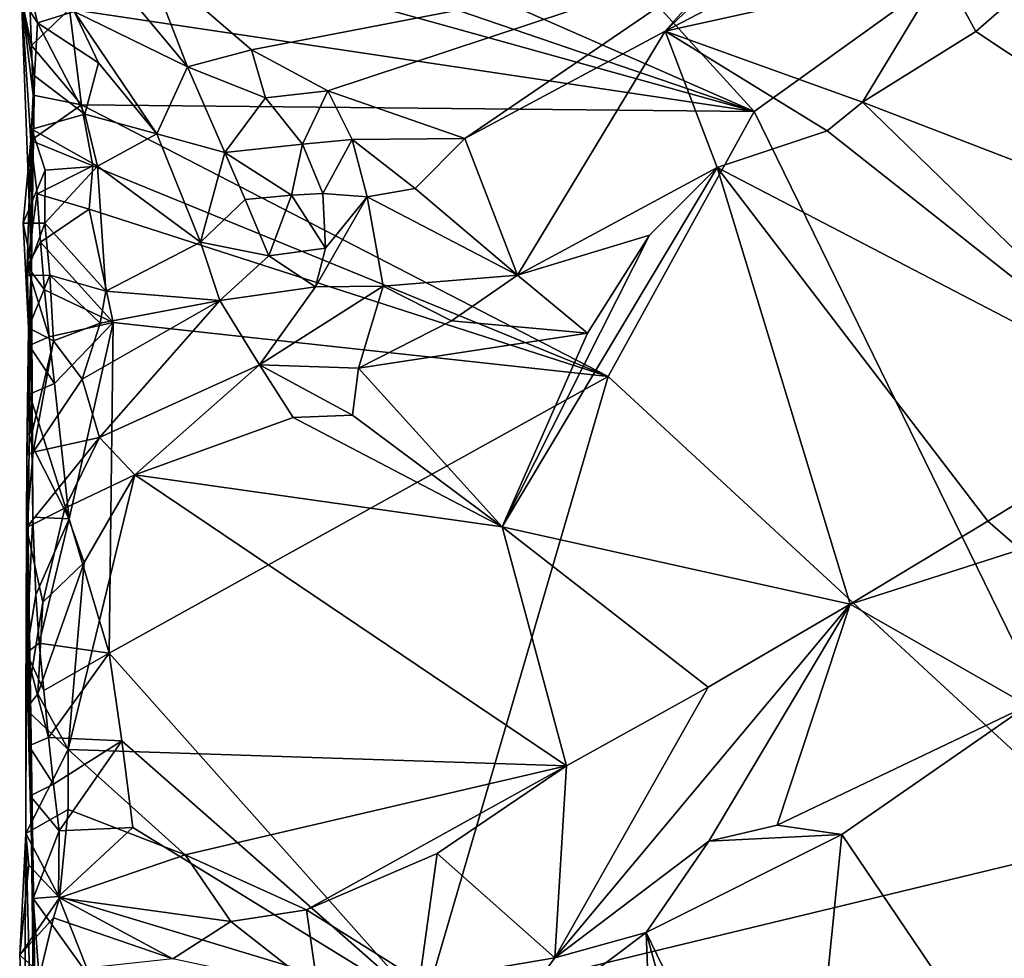
# Model space of a CAD drawing. Units: metres. Extents: x 27.7 to 28.9, y -9 to 15.
# Drawn here: x 27.8 to 28.3, y 8.3 to 8.8 of the extents above; entities that cross this region are included whole.
import ezdxf

# ---------------------------------------------------------------- set-up
doc = ezdxf.new("R2010")
doc.units = ezdxf.units.M

msp = doc.modelspace()

# ---------------------------------------------------------------- linework, layer by layer
at = {"layer": '1'}
for points in [[(27.8781, 9.06102, -1.6184), (28.15481, 8.75699, -1.62407), (28.684, 9.13721, -1.62702)], [(28.15481, 8.75699, -1.62407), (28.3355, 8.38759, -1.62012), (28.684, 9.13721, -1.62702)], [(27.8781, 9.06102, -1.6184), (27.82361, 8.90246, -1.61928), (28.15481, 8.75699, -1.62407)], [(27.82361, 8.90246, -1.61928), (27.8297, 8.8684, -1.62012), (28.15481, 8.75699, -1.62407)], [(28.10973, 8.7977, -1.13937), (28.14269, 8.83508, -1.13907), (28.19882, 8.88216, -1.14546)], [(28.21813, 8.85424, -1.13892), (28.10973, 8.7977, -1.13937), (28.19882, 8.88216, -1.14546)], [(27.8297, 8.8684, -1.62012), (27.83414, 8.8463, -1.62054), (28.15481, 8.75699, -1.62407)], [(28.10973, 8.7977, -1.13937), (28.21813, 8.85424, -1.13892), (28.25025, 8.82886, -1.12088)], [(27.83414, 8.8463, -1.62054), (27.8081, 8.80885, -1.61741), (28.15481, 8.75699, -1.62407)], [(28.26699, 8.79753, -1.10684), (28.25025, 8.82886, -1.12088), (28.32031, 8.84397, -1.11282)], [(28.47544, 8.65923, -1.09965), (28.26699, 8.79753, -1.10684), (28.32031, 8.84397, -1.11282)], [(27.79194, 8.80201, -1.1931), (27.78386, 8.81442, -1.24683), (27.78534, 8.83084, -1.17625)], [(27.79194, 8.80201, -1.1931), (27.78534, 8.83084, -1.17625), (27.81044, 8.80779, -1.13618)], [(27.84654, 8.83461, -1.11501), (27.86781, 8.7796, -1.14033), (27.84433, 8.80788, -1.12074)], [(27.90027, 8.78828, -1.1285), (27.84654, 8.83461, -1.11501), (28.14269, 8.83508, -1.13907)], [(27.86781, 8.7796, -1.14033), (27.84654, 8.83461, -1.11501), (27.90027, 8.78828, -1.1285)], [(27.93886, 8.76751, -1.13703), (27.90027, 8.78828, -1.1285), (28.14269, 8.83508, -1.13907)], [(27.93886, 8.76751, -1.13703), (28.14269, 8.83508, -1.13907), (28.00832, 8.74341, -1.14258)], [(28.00832, 8.74341, -1.14258), (28.14269, 8.83508, -1.13907), (28.10973, 8.7977, -1.13937)], [(28.10973, 8.7977, -1.13937), (28.25025, 8.82886, -1.12088), (28.20961, 8.76179, -1.10368)], [(28.20961, 8.76179, -1.10368), (28.25025, 8.82886, -1.12088), (28.26699, 8.79753, -1.10684)], [(27.7888, 8.79046, -1.60016), (27.78789, 8.81555, -1.5981), (27.78386, 8.81442, -1.24683)], [(27.7888, 8.79046, -1.60016), (27.8081, 8.80885, -1.61741), (27.78789, 8.81555, -1.5981)], [(27.79034, 8.77514, -1.22208), (27.78884, 8.67934, -1.37008), (27.78386, 8.81442, -1.24683)], [(27.79034, 8.77514, -1.22208), (27.78386, 8.81442, -1.24683), (27.79194, 8.80201, -1.1931)], [(27.78853, 8.74235, -1.60166), (27.78971, 8.76537, -1.60223), (27.78386, 8.81442, -1.24683)], [(27.78971, 8.76537, -1.60223), (27.7888, 8.79046, -1.60016), (27.78386, 8.81442, -1.24683)], [(27.78884, 8.67934, -1.37008), (27.78853, 8.74235, -1.60166), (27.78386, 8.81442, -1.24683)], [(27.8081, 8.80885, -1.61741), (27.7888, 8.79046, -1.60016), (27.81422, 8.76043, -1.61903)], [(27.82283, 8.78172, -1.17285), (27.79194, 8.80201, -1.1931), (27.81044, 8.80779, -1.13618)], [(27.8081, 8.80885, -1.61741), (27.81422, 8.76043, -1.61903), (28.15481, 8.75699, -1.62407)], [(27.86781, 8.7796, -1.14033), (27.81044, 8.80779, -1.13618), (27.84433, 8.80788, -1.12074)], [(27.85232, 8.74577, -1.19754), (27.82283, 8.78172, -1.17285), (27.81044, 8.80779, -1.13618)], [(27.85232, 8.74577, -1.19754), (27.81044, 8.80779, -1.13618), (27.86781, 8.7796, -1.14033)], [(27.79034, 8.77514, -1.22208), (27.79194, 8.80201, -1.1931), (27.81579, 8.75569, -1.20128)], [(27.81579, 8.75569, -1.20128), (27.79194, 8.80201, -1.1931), (27.82283, 8.78172, -1.17285)], [(28.03491, 8.67414, -1.10211), (28.00832, 8.74341, -1.14258), (28.10973, 8.7977, -1.13937)], [(28.03491, 8.67414, -1.10211), (28.10973, 8.7977, -1.13937), (28.13612, 8.72871, -1.10388)], [(28.13612, 8.72871, -1.10388), (28.10973, 8.7977, -1.13937), (28.19175, 8.74727, -1.10291)], [(28.19175, 8.74727, -1.10291), (28.10973, 8.7977, -1.13937), (28.20961, 8.76179, -1.10368)], [(28.20961, 8.76179, -1.10368), (28.26699, 8.79753, -1.10684), (28.47544, 8.65923, -1.09965)], [(27.81422, 8.76043, -1.61903), (27.7888, 8.79046, -1.60016), (27.78971, 8.76537, -1.60223)], [(27.86781, 8.7796, -1.14033), (27.90027, 8.78828, -1.1285), (27.90735, 8.76391, -1.14306)], [(27.90735, 8.76391, -1.14306), (27.90027, 8.78828, -1.1285), (27.93886, 8.76751, -1.13703)], [(27.81579, 8.75569, -1.20128), (27.82283, 8.78172, -1.17285), (27.85232, 8.74577, -1.19754)], [(27.88681, 8.73625, -1.19207), (27.85232, 8.74577, -1.19754), (27.86781, 8.7796, -1.14033)], [(27.88681, 8.73625, -1.19207), (27.86781, 8.7796, -1.14033), (27.90735, 8.76391, -1.14306)], [(27.78884, 8.67934, -1.37008), (27.79034, 8.77514, -1.22208), (27.78897, 8.74814, -1.2256)], [(27.78897, 8.74814, -1.2256), (27.79034, 8.77514, -1.22208), (27.81579, 8.75569, -1.20128)], [(27.92603, 8.74044, -1.15974), (27.90735, 8.76391, -1.14306), (27.93886, 8.76751, -1.13703)], [(27.92603, 8.74044, -1.15974), (27.93886, 8.76751, -1.13703), (27.95127, 8.74292, -1.14751)], [(27.95127, 8.74292, -1.14751), (27.93886, 8.76751, -1.13703), (28.00832, 8.74341, -1.14258)], [(27.78853, 8.74235, -1.60166), (27.81422, 8.76043, -1.61903), (27.78971, 8.76537, -1.60223)], [(27.92603, 8.74044, -1.15974), (27.88681, 8.73625, -1.19207), (27.90735, 8.76391, -1.14306)], [(28.36832, 8.60773, -1.09906), (28.19175, 8.74727, -1.10291), (28.20961, 8.76179, -1.10368)], [(28.36832, 8.60773, -1.09906), (28.20961, 8.76179, -1.10368), (28.47544, 8.65923, -1.09965)], [(27.78853, 8.74235, -1.60166), (27.81989, 8.72961, -1.62), (27.81422, 8.76043, -1.61903)], [(27.78897, 8.74814, -1.2256), (27.81579, 8.75569, -1.20128), (27.8222, 8.72942, -1.20569)], [(27.81422, 8.76043, -1.61903), (27.81989, 8.72961, -1.62), (28.08086, 8.62288, -1.62148)], [(27.81422, 8.76043, -1.61903), (28.08086, 8.62288, -1.62148), (28.15481, 8.75699, -1.62407)], [(27.8222, 8.72942, -1.20569), (27.81579, 8.75569, -1.20128), (27.85232, 8.74577, -1.19754)], [(28.15481, 8.75699, -1.62407), (28.08086, 8.62288, -1.62148), (28.3355, 8.38759, -1.62012)], [(27.78884, 8.67934, -1.37008), (27.78897, 8.74814, -1.2256), (27.78462, 8.70056, -1.24124)], [(27.78897, 8.74814, -1.2256), (27.79569, 8.72732, -1.2168), (27.78462, 8.70056, -1.24124)], [(27.78897, 8.74814, -1.2256), (27.8222, 8.72942, -1.20569), (27.79569, 8.72732, -1.2168)], [(27.8222, 8.72942, -1.20569), (27.85232, 8.74577, -1.19754), (27.87443, 8.69091, -1.20686)], [(27.87443, 8.69091, -1.20686), (27.85232, 8.74577, -1.19754), (27.88681, 8.73625, -1.19207)], [(28.13612, 8.72871, -1.10388), (28.19175, 8.74727, -1.10291), (28.36832, 8.60773, -1.09906)], [(27.78662, 8.67865, -1.5901), (27.79177, 8.71539, -1.60624), (27.78853, 8.74235, -1.60166)], [(27.78662, 8.67865, -1.5901), (27.78853, 8.74235, -1.60166), (27.78884, 8.67934, -1.37008)], [(27.79177, 8.71539, -1.60624), (27.81989, 8.72961, -1.62), (27.78853, 8.74235, -1.60166)], [(27.9364, 8.71548, -1.1682), (27.92603, 8.74044, -1.15974), (27.95127, 8.74292, -1.14751)], [(27.9364, 8.71548, -1.1682), (27.95127, 8.74292, -1.14751), (27.95881, 8.71382, -1.15618)], [(27.95127, 8.74292, -1.14751), (28.00832, 8.74341, -1.14258), (27.98309, 8.71799, -1.14234)], [(27.95881, 8.71382, -1.15618), (27.95127, 8.74292, -1.14751), (27.98309, 8.71799, -1.14234)], [(27.98309, 8.71799, -1.14234), (28.00832, 8.74341, -1.14258), (28.03491, 8.67414, -1.10211)], [(27.87443, 8.69091, -1.20686), (27.88681, 8.73625, -1.19207), (27.89699, 8.71251, -1.2036)], [(27.92603, 8.74044, -1.15974), (27.92049, 8.71467, -1.18965), (27.88681, 8.73625, -1.19207)], [(27.88681, 8.73625, -1.19207), (27.92049, 8.71467, -1.18965), (27.89699, 8.71251, -1.2036)], [(27.9364, 8.71548, -1.1682), (27.92049, 8.71467, -1.18965), (27.92603, 8.74044, -1.15974)], [(27.78462, 8.70056, -1.24124), (27.79569, 8.72732, -1.2168), (27.79564, 8.70049, -1.21495)], [(27.79177, 8.71539, -1.60624), (27.81801, 8.70754, -1.61852), (27.81989, 8.72961, -1.62)], [(27.79569, 8.72732, -1.2168), (27.8222, 8.72942, -1.20569), (27.79564, 8.70049, -1.21495)], [(27.79564, 8.70049, -1.21495), (27.8222, 8.72942, -1.20569), (27.82654, 8.66601, -1.20397)], [(27.81989, 8.72961, -1.62), (27.81801, 8.70754, -1.61852), (28.08086, 8.62288, -1.62148)], [(27.82654, 8.66601, -1.20397), (27.8222, 8.72942, -1.20569), (27.87443, 8.69091, -1.20686)], [(28.13612, 8.72871, -1.10388), (28.02724, 8.54667, -1.0995), (28.10179, 8.69437, -1.10046)], [(28.2034, 8.50744, -1.10159), (28.02724, 8.54667, -1.0995), (28.13612, 8.72871, -1.10388)], [(28.03491, 8.67414, -1.10211), (28.13612, 8.72871, -1.10388), (28.10179, 8.69437, -1.10046)], [(28.27321, 8.54957, -1.1001), (28.2034, 8.50744, -1.10159), (28.13612, 8.72871, -1.10388)], [(28.27321, 8.54957, -1.1001), (28.13612, 8.72871, -1.10388), (28.36832, 8.60773, -1.09906)], [(27.95881, 8.71382, -1.15618), (27.98309, 8.71799, -1.14234), (28.03491, 8.67414, -1.10211)], [(27.79335, 8.69086, -1.608), (27.79177, 8.71539, -1.60624), (27.78662, 8.67865, -1.5901)], [(27.79335, 8.69086, -1.608), (27.81801, 8.70754, -1.61852), (27.79177, 8.71539, -1.60624)], [(27.87443, 8.69091, -1.20686), (27.89699, 8.71251, -1.2036), (27.90901, 8.68402, -1.1958)], [(27.89699, 8.71251, -1.2036), (27.92049, 8.71467, -1.18965), (27.90901, 8.68402, -1.1958)], [(27.90901, 8.68402, -1.1958), (27.92049, 8.71467, -1.18965), (27.93773, 8.68784, -1.1754)], [(27.92049, 8.71467, -1.18965), (27.9364, 8.71548, -1.1682), (27.93773, 8.68784, -1.1754)], [(27.93266, 8.66816, -1.15746), (27.93773, 8.68784, -1.1754), (27.95881, 8.71382, -1.15618)], [(27.96694, 8.66853, -1.11949), (27.93266, 8.66816, -1.15746), (27.95881, 8.71382, -1.15618)], [(27.93773, 8.68784, -1.1754), (27.9364, 8.71548, -1.1682), (27.95881, 8.71382, -1.15618)], [(27.96694, 8.66853, -1.11949), (27.95881, 8.71382, -1.15618), (28.03491, 8.67414, -1.10211)], [(27.81801, 8.70754, -1.61852), (27.79335, 8.69086, -1.608), (27.83025, 8.65016, -1.61989)], [(27.81801, 8.70754, -1.61852), (27.83025, 8.65016, -1.61989), (28.08086, 8.62288, -1.62148)], [(27.78884, 8.67934, -1.37008), (27.78462, 8.70056, -1.24124), (27.78597, 8.67398, -1.24078)], [(27.78597, 8.67398, -1.24078), (27.78462, 8.70056, -1.24124), (27.79564, 8.70049, -1.21495)], [(27.78597, 8.67398, -1.24078), (27.79564, 8.70049, -1.21495), (27.79806, 8.67411, -1.21554)], [(27.79806, 8.67411, -1.21554), (27.79564, 8.70049, -1.21495), (27.82654, 8.66601, -1.20397)], [(27.79335, 8.69086, -1.608), (27.78662, 8.67865, -1.5901), (27.79537, 8.66671, -1.60955)], [(27.79335, 8.69086, -1.608), (27.79537, 8.66671, -1.60955), (27.83025, 8.65016, -1.61989)], [(27.88421, 8.66128, -1.18911), (27.82654, 8.66601, -1.20397), (27.87443, 8.69091, -1.20686)], [(27.88421, 8.66128, -1.18911), (27.87443, 8.69091, -1.20686), (27.90901, 8.68402, -1.1958)], [(28.02724, 8.54667, -1.0995), (28.07035, 8.6447, -1.09984), (28.10179, 8.69437, -1.10046)], [(28.07035, 8.6447, -1.09984), (28.03491, 8.67414, -1.10211), (28.10179, 8.69437, -1.10046)], [(27.93266, 8.66816, -1.15746), (27.90901, 8.68402, -1.1958), (27.93773, 8.68784, -1.1754)], [(27.88421, 8.66128, -1.18911), (27.90901, 8.68402, -1.1958), (27.93266, 8.66816, -1.15746)], [(27.78884, 8.67934, -1.37008), (27.78597, 8.67398, -1.24078), (27.7874, 8.64742, -1.2404)], [(27.78637, 8.48288, -1.5877), (27.78884, 8.67934, -1.37008), (27.78643, 8.58302, -1.23977)], [(27.78637, 8.48288, -1.5877), (27.78959, 8.5516, -1.6012), (27.78884, 8.67934, -1.37008)], [(27.78643, 8.58302, -1.23977), (27.78884, 8.67934, -1.37008), (27.7874, 8.64742, -1.2404)], [(27.78766, 8.63852, -1.5937), (27.78662, 8.67865, -1.5901), (27.78884, 8.67934, -1.37008)], [(27.79537, 8.66671, -1.60955), (27.78662, 8.67865, -1.5901), (27.79778, 8.64289, -1.61092)], [(27.79778, 8.64289, -1.61092), (27.78662, 8.67865, -1.5901), (27.78766, 8.63852, -1.5937)], [(27.78783, 8.61386, -1.59478), (27.78766, 8.63852, -1.5937), (27.78884, 8.67934, -1.37008)], [(27.78904, 8.58797, -1.59803), (27.78783, 8.61386, -1.59478), (27.78884, 8.67934, -1.37008)], [(27.78959, 8.5516, -1.6012), (27.78904, 8.58797, -1.59803), (27.78884, 8.67934, -1.37008)], [(27.7874, 8.64742, -1.2404), (27.78597, 8.67398, -1.24078), (27.79806, 8.67411, -1.21554)], [(27.7874, 8.64742, -1.2404), (27.79806, 8.67411, -1.21554), (27.80003, 8.64083, -1.21411)], [(27.80003, 8.64083, -1.21411), (27.79806, 8.67411, -1.21554), (27.82355, 8.64981, -1.20177)], [(27.79806, 8.67411, -1.21554), (27.82654, 8.66601, -1.20397), (27.82355, 8.64981, -1.20177)], [(28.00153, 8.65108, -1.10003), (27.96694, 8.66853, -1.11949), (28.03491, 8.67414, -1.10211)], [(28.00153, 8.65108, -1.10003), (28.03491, 8.67414, -1.10211), (28.07035, 8.6447, -1.09984)], [(27.83025, 8.65016, -1.61989), (27.79537, 8.66671, -1.60955), (27.79778, 8.64289, -1.61092)], [(27.82654, 8.66601, -1.20397), (27.88421, 8.66128, -1.18911), (27.82355, 8.64981, -1.20177)], [(27.90437, 8.6287, -1.11908), (27.88421, 8.66128, -1.18911), (27.93266, 8.66816, -1.15746)], [(27.90437, 8.6287, -1.11908), (27.93266, 8.66816, -1.15746), (27.96694, 8.66853, -1.11949)], [(27.95448, 8.6271, -1.09999), (27.90437, 8.6287, -1.11908), (27.96694, 8.66853, -1.11949)], [(27.95448, 8.6271, -1.09999), (27.96694, 8.66853, -1.11949), (28.00153, 8.65108, -1.10003)], [(27.8233, 8.59189, -1.12594), (27.81454, 8.62138, -1.19107), (27.88421, 8.66128, -1.18911)], [(27.88421, 8.66128, -1.18911), (27.81454, 8.62138, -1.19107), (27.82355, 8.64981, -1.20177)], [(27.8233, 8.59189, -1.12594), (27.88421, 8.66128, -1.18911), (27.90437, 8.6287, -1.11908)], [(27.95448, 8.6271, -1.09999), (28.00153, 8.65108, -1.10003), (28.07035, 8.6447, -1.09984)], [(27.78643, 8.58302, -1.23977), (27.7874, 8.64742, -1.2404), (27.80003, 8.64083, -1.21411)], [(27.83025, 8.65016, -1.61989), (27.79778, 8.64289, -1.61092), (27.80052, 8.61935, -1.61214)], [(27.81454, 8.62138, -1.19107), (27.80003, 8.64083, -1.21411), (27.82355, 8.64981, -1.20177)], [(27.80792, 8.55069, -1.61538), (27.83025, 8.65016, -1.61989), (27.80052, 8.61935, -1.61214)], [(27.80792, 8.55069, -1.61538), (27.82815, 8.48261, -1.61848), (27.83025, 8.65016, -1.61989)], [(27.83025, 8.65016, -1.61989), (27.82815, 8.48261, -1.61848), (28.08086, 8.62288, -1.62148)], [(27.80052, 8.61935, -1.61214), (27.79778, 8.64289, -1.61092), (27.78766, 8.63852, -1.5937)], [(28.02724, 8.54667, -1.0995), (27.95448, 8.6271, -1.09999), (28.07035, 8.6447, -1.09984)], [(27.78973, 8.58451, -1.20232), (27.78643, 8.58302, -1.23977), (27.80003, 8.64083, -1.21411)], [(27.80052, 8.61935, -1.61214), (27.78766, 8.63852, -1.5937), (27.78783, 8.61386, -1.59478)], [(27.81454, 8.62138, -1.19107), (27.78973, 8.58451, -1.20232), (27.80003, 8.64083, -1.21411)], [(27.8233, 8.59189, -1.12594), (27.90437, 8.6287, -1.11908), (27.84113, 8.57294, -1.10386)], [(27.84113, 8.57294, -1.10386), (27.90437, 8.6287, -1.11908), (27.92135, 8.60203, -1.10068)], [(27.92135, 8.60203, -1.10068), (27.90437, 8.6287, -1.11908), (27.95147, 8.60324, -1.09759)], [(27.95147, 8.60324, -1.09759), (27.90437, 8.6287, -1.11908), (27.95448, 8.6271, -1.09999)], [(28.02724, 8.54667, -1.0995), (27.95147, 8.60324, -1.09759), (27.95448, 8.6271, -1.09999)], [(27.81454, 8.62138, -1.19107), (27.8233, 8.59189, -1.12594), (27.78973, 8.58451, -1.20232)], [(27.82815, 8.48261, -1.61848), (27.98756, 8.3035, -1.61929), (28.08086, 8.62288, -1.62148)], [(28.08086, 8.62288, -1.62148), (27.98756, 8.3035, -1.61929), (28.3355, 8.38759, -1.62012)], [(27.80792, 8.55069, -1.61538), (27.80052, 8.61935, -1.61214), (27.78783, 8.61386, -1.59478)], [(27.78904, 8.58797, -1.59803), (27.80792, 8.55069, -1.61538), (27.78783, 8.61386, -1.59478)], [(28.28974, 8.53517, -1.11058), (28.27321, 8.54957, -1.1001), (28.36832, 8.60773, -1.09906)], [(27.84113, 8.57294, -1.10386), (27.92135, 8.60203, -1.10068), (28.02724, 8.54667, -1.0995)], [(28.02724, 8.54667, -1.0995), (27.92135, 8.60203, -1.10068), (27.95147, 8.60324, -1.09759)], [(27.8233, 8.59189, -1.12594), (27.78623, 8.54637, -1.15463), (27.78973, 8.58451, -1.20232)], [(27.78623, 8.54637, -1.15463), (27.8233, 8.59189, -1.12594), (27.80565, 8.55605, -1.1164)], [(27.80565, 8.55605, -1.1164), (27.8233, 8.59189, -1.12594), (27.84113, 8.57294, -1.10386)], [(27.80792, 8.55069, -1.61538), (27.78904, 8.58797, -1.59803), (27.78959, 8.5516, -1.6012)], [(27.78591, 8.45432, -1.15449), (27.78643, 8.58302, -1.23977), (27.78623, 8.54637, -1.15463)], [(27.78603, 8.39135, -1.15391), (27.78643, 8.58302, -1.23977), (27.78591, 8.45432, -1.15449)], [(27.79427, 8.07319, -1.44448), (27.78643, 8.58302, -1.23977), (27.78603, 8.39135, -1.15391)], [(27.78623, 8.54637, -1.15463), (27.78643, 8.58302, -1.23977), (27.78973, 8.58451, -1.20232)], [(27.78754, 8.43567, -1.59177), (27.78637, 8.48288, -1.5877), (27.78643, 8.58302, -1.23977)], [(27.79044, 8.26081, -1.58745), (27.78968, 8.35842, -1.59736), (27.78643, 8.58302, -1.23977)], [(27.79427, 8.07319, -1.44448), (27.79044, 8.26081, -1.58745), (27.78643, 8.58302, -1.23977)], [(27.78822, 8.41042, -1.59392), (27.78754, 8.43567, -1.59177), (27.78643, 8.58302, -1.23977)], [(27.78968, 8.35842, -1.59736), (27.78822, 8.41042, -1.59392), (27.78643, 8.58302, -1.23977)], [(27.81553, 8.52852, -1.10999), (27.80565, 8.55605, -1.1164), (27.84113, 8.57294, -1.10386)], [(27.80737, 8.43387, -1.13105), (27.81553, 8.52852, -1.10999), (27.84113, 8.57294, -1.10386)], [(27.80737, 8.43387, -1.13105), (27.84113, 8.57294, -1.10386), (28.05982, 8.42564, -1.11329)], [(28.05982, 8.42564, -1.11329), (27.84113, 8.57294, -1.10386), (28.02724, 8.54667, -1.0995)], [(27.79461, 8.5085, -1.12699), (27.78623, 8.54637, -1.15463), (27.80565, 8.55605, -1.1164)], [(27.78637, 8.48288, -1.5877), (27.79111, 8.51213, -1.60453), (27.78959, 8.5516, -1.6012)], [(27.79111, 8.51213, -1.60453), (27.80792, 8.55069, -1.61538), (27.78959, 8.5516, -1.6012)], [(27.79461, 8.5085, -1.12699), (27.80565, 8.55605, -1.1164), (27.81553, 8.52852, -1.10999)], [(27.78591, 8.45432, -1.15449), (27.78623, 8.54637, -1.15463), (27.79461, 8.5085, -1.12699)], [(27.79276, 8.48767, -1.60625), (27.80792, 8.55069, -1.61538), (27.79111, 8.51213, -1.60453)], [(27.79276, 8.48767, -1.60625), (27.82815, 8.48261, -1.61848), (27.80792, 8.55069, -1.61538)], [(28.05982, 8.42564, -1.11329), (28.02724, 8.54667, -1.0995), (28.13154, 8.46537, -1.10771)], [(28.13154, 8.46537, -1.10771), (28.02724, 8.54667, -1.0995), (28.2034, 8.50744, -1.10159)], [(28.2034, 8.50744, -1.10159), (28.27321, 8.54957, -1.1001), (28.28974, 8.53517, -1.11058)], [(28.2934, 8.45615, -1.17704), (28.2034, 8.50744, -1.10159), (28.28974, 8.53517, -1.11058)], [(27.79203, 8.46198, -1.13854), (27.79461, 8.5085, -1.12699), (27.81553, 8.52852, -1.10999)], [(27.80737, 8.43387, -1.13105), (27.79203, 8.46198, -1.13854), (27.81553, 8.52852, -1.10999)], [(27.78637, 8.48288, -1.5877), (27.79276, 8.48767, -1.60625), (27.79111, 8.51213, -1.60453)], [(27.78591, 8.45432, -1.15449), (27.79461, 8.5085, -1.12699), (27.79203, 8.46198, -1.13854)], [(28.05394, 8.32831, -1.17435), (28.13154, 8.46537, -1.10771), (28.2034, 8.50744, -1.10159)], [(28.1319, 8.38738, -1.16398), (28.05394, 8.32831, -1.17435), (28.2034, 8.50744, -1.10159)], [(28.1319, 8.38738, -1.16398), (28.2034, 8.50744, -1.10159), (28.16637, 8.39545, -1.17003)], [(28.16637, 8.39545, -1.17003), (28.2034, 8.50744, -1.10159), (28.2934, 8.45615, -1.17704)], [(27.79502, 8.46372, -1.60769), (27.79276, 8.48767, -1.60625), (27.78637, 8.48288, -1.5877)], [(27.79502, 8.46372, -1.60769), (27.82815, 8.48261, -1.61848), (27.79276, 8.48767, -1.60625)], [(27.79502, 8.46372, -1.60769), (27.78637, 8.48288, -1.5877), (27.79749, 8.43995, -1.60904)], [(27.79749, 8.43995, -1.60904), (27.78637, 8.48288, -1.5877), (27.78754, 8.43567, -1.59177)], [(27.82815, 8.48261, -1.61848), (27.79502, 8.46372, -1.60769), (27.79749, 8.43995, -1.60904)], [(27.82815, 8.48261, -1.61848), (27.79749, 8.43995, -1.60904), (27.83457, 8.43825, -1.61883)], [(27.82815, 8.48261, -1.61848), (27.83457, 8.43825, -1.61883), (27.98756, 8.3035, -1.61929)], [(27.78591, 8.45432, -1.15449), (27.79203, 8.46198, -1.13854), (27.80737, 8.43387, -1.13105)], [(28.05394, 8.32831, -1.17435), (28.05982, 8.42564, -1.11329), (28.13154, 8.46537, -1.10771)], [(27.78603, 8.39135, -1.15391), (27.78591, 8.45432, -1.15449), (27.80737, 8.43387, -1.13105)], [(28.19926, 8.39077, -1.1768), (28.16637, 8.39545, -1.17003), (28.2934, 8.45615, -1.17704)], [(28.3642, 8.14681, -1.17244), (28.19926, 8.39077, -1.1768), (28.2934, 8.45615, -1.17704)], [(27.80004, 8.41625, -1.61034), (27.79749, 8.43995, -1.60904), (27.78754, 8.43567, -1.59177)], [(27.79749, 8.43995, -1.60904), (27.80004, 8.41625, -1.61034), (27.83457, 8.43825, -1.61883)], [(27.83457, 8.43825, -1.61883), (27.80004, 8.41625, -1.61034), (27.80278, 8.39271, -1.61156)], [(27.83457, 8.43825, -1.61883), (27.80278, 8.39271, -1.61156), (27.84018, 8.39429, -1.6187)], [(27.83457, 8.43825, -1.61883), (27.84018, 8.39429, -1.6187), (27.98756, 8.3035, -1.61929)], [(27.78603, 8.39135, -1.15391), (27.80737, 8.43387, -1.13105), (27.80744, 8.40353, -1.1325)], [(27.80004, 8.41625, -1.61034), (27.78754, 8.43567, -1.59177), (27.78822, 8.41042, -1.59392)], [(27.80744, 8.40353, -1.1325), (27.80737, 8.43387, -1.13105), (27.86671, 8.38047, -1.14013)], [(27.86671, 8.38047, -1.14013), (27.80737, 8.43387, -1.13105), (28.05982, 8.42564, -1.11329)], [(27.92811, 8.35268, -1.14143), (27.86671, 8.38047, -1.14013), (28.05982, 8.42564, -1.11329)], [(27.99435, 8.38116, -1.1287), (27.92811, 8.35268, -1.14143), (28.05982, 8.42564, -1.11329)], [(28.05394, 8.32831, -1.17435), (27.99435, 8.38116, -1.1287), (28.05982, 8.42564, -1.11329)], [(27.80278, 8.39271, -1.61156), (27.80004, 8.41625, -1.61034), (27.78822, 8.41042, -1.59392)], [(27.80278, 8.39271, -1.61156), (27.78822, 8.41042, -1.59392), (27.78968, 8.35842, -1.59736)], [(27.80301, 8.35876, -1.12676), (27.78603, 8.39135, -1.15391), (27.80744, 8.40353, -1.1325)], [(27.80301, 8.35876, -1.12676), (27.80744, 8.40353, -1.1325), (27.86671, 8.38047, -1.14013)], [(27.80253, 8.35935, -1.61298), (27.80278, 8.39271, -1.61156), (27.78968, 8.35842, -1.59736)], [(27.80278, 8.39271, -1.61156), (27.80253, 8.35935, -1.61298), (27.84018, 8.39429, -1.6187)], [(27.84018, 8.39429, -1.6187), (27.80253, 8.35935, -1.61298), (27.98756, 8.3035, -1.61929)], [(28.19926, 8.39077, -1.1768), (28.1319, 8.38738, -1.16398), (28.16637, 8.39545, -1.17003)], [(27.78536, 8.27803, -1.13732), (27.78603, 8.39135, -1.15391), (27.78286, 8.32974, -1.14018)], [(27.78286, 8.32974, -1.14018), (27.78603, 8.39135, -1.15391), (27.78754, 8.37519, -1.14821)], [(27.78536, 8.27803, -1.13732), (27.79427, 8.07319, -1.44448), (27.78603, 8.39135, -1.15391)], [(27.78754, 8.37519, -1.14821), (27.78603, 8.39135, -1.15391), (27.80301, 8.35876, -1.12676)], [(27.98756, 8.3035, -1.61929), (28.75361, 7.96968, -1.62741), (28.3355, 8.38759, -1.62012)], [(28.1001, 8.34117, -1.17507), (28.05394, 8.32831, -1.17435), (28.1319, 8.38738, -1.16398)], [(28.17816, 8.18042, -1.16948), (28.1001, 8.34117, -1.17507), (28.19926, 8.39077, -1.1768)], [(28.19926, 8.39077, -1.1768), (28.1001, 8.34117, -1.17507), (28.1319, 8.38738, -1.16398)], [(28.17816, 8.18042, -1.16948), (28.19926, 8.39077, -1.1768), (28.3642, 8.14681, -1.17244)], [(27.80301, 8.35876, -1.12676), (27.86671, 8.38047, -1.14013), (27.88985, 8.34681, -1.13884)], [(27.88985, 8.34681, -1.13884), (27.86671, 8.38047, -1.14013), (27.92811, 8.35268, -1.14143)], [(27.98525, 8.31668, -1.16333), (27.92811, 8.35268, -1.14143), (27.99435, 8.38116, -1.1287)], [(28.05394, 8.32831, -1.17435), (27.98525, 8.31668, -1.16333), (27.99435, 8.38116, -1.1287)], [(27.78286, 8.32974, -1.14018), (27.78754, 8.37519, -1.14821), (27.80301, 8.35876, -1.12676)], [(27.79996, 8.34856, -1.12151), (27.78286, 8.32974, -1.14018), (27.80301, 8.35876, -1.12676)], [(27.80253, 8.35935, -1.61298), (27.78968, 8.35842, -1.59736), (27.81922, 8.31712, -1.6173)], [(27.81922, 8.31712, -1.6173), (27.78968, 8.35842, -1.59736), (27.79331, 8.3113, -1.60149)], [(27.78968, 8.35842, -1.59736), (27.79044, 8.26081, -1.58745), (27.79331, 8.3113, -1.60149)], [(27.86035, 8.32786, -1.11896), (27.79996, 8.34856, -1.12151), (27.80301, 8.35876, -1.12676)], [(27.80253, 8.35935, -1.61298), (27.81922, 8.31712, -1.6173), (27.98756, 8.3035, -1.61929)], [(27.86035, 8.32786, -1.11896), (27.80301, 8.35876, -1.12676), (27.88985, 8.34681, -1.13884)], [(27.93382, 8.31205, -1.14563), (27.88985, 8.34681, -1.13884), (27.92811, 8.35268, -1.14143)], [(27.93382, 8.31205, -1.14563), (27.92811, 8.35268, -1.14143), (27.98525, 8.31668, -1.16333)], [(27.79326, 8.32054, -1.1131), (27.78286, 8.32974, -1.14018), (27.79996, 8.34856, -1.12151)], [(27.79326, 8.32054, -1.1131), (27.79996, 8.34856, -1.12151), (27.86035, 8.32786, -1.11896)], [(27.86035, 8.32786, -1.11896), (27.88985, 8.34681, -1.13884), (27.93382, 8.31205, -1.14563)], [(28.01824, 8.27955, -1.17544), (28.05394, 8.32831, -1.17435), (28.1001, 8.34117, -1.17507)], [(28.1048, 8.21662, -1.17091), (28.01824, 8.27955, -1.17544), (28.1001, 8.34117, -1.17507)], [(28.1048, 8.21662, -1.17091), (28.1001, 8.34117, -1.17507), (28.13974, 8.19746, -1.16891)], [(28.13974, 8.19746, -1.16891), (28.1001, 8.34117, -1.17507), (28.17816, 8.18042, -1.16948)], [(27.78536, 8.27803, -1.13732), (27.78286, 8.32974, -1.14018), (27.79326, 8.32054, -1.1131)], [(28.01824, 8.27955, -1.17544), (27.98525, 8.31668, -1.16333), (28.05394, 8.32831, -1.17435)]]:
    msp.add_3dface(points, dxfattribs=at)

doc.saveas('drawing.dxf')
